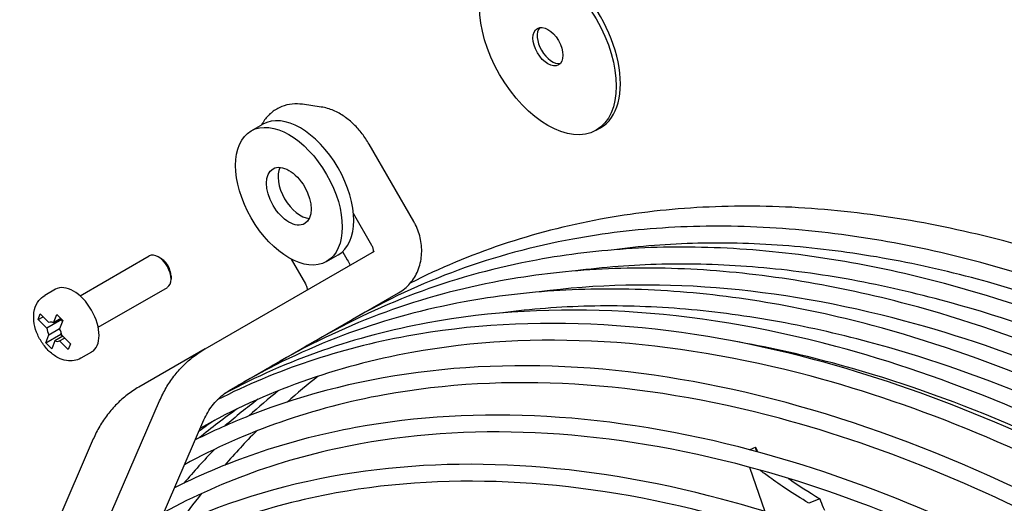
# Model space of a CAD drawing. Units: millimetres. Extents: x 0 to 5880, y 0 to 4158.
# Drawn here: x 2673 to 2927, y 3128 to 3253 of the extents above; entities that cross this region are included whole.
import ezdxf

# ---------------------------------------------------------------- set-up
doc = ezdxf.new("R2010")
doc.units = ezdxf.units.MM
doc.header["$LTSCALE"] = 14
doc.layers.add('Visible (ISO)', color=7, linetype='Continuous', lineweight=25)

msp = doc.modelspace()

# ---------------------------------------------------------------- linework, layer by layer
at = {"layer": 'Visible (ISO)'}
for p, q in [((2750.71, 3230.48), (2745.9, 3231.18)), ((2732.69, 3224.33), (2735.66, 3226.04)), ((2821.62, 3224.48), (2822.72, 3225.12)), ((2774.58, 3201), (2763.07, 3220.93)), ((2763.8, 3194.78), (2759.05, 3203)), ((2720.83, 3168.17), (2764.47, 3193.36)), ((2688.57, 3181.79), (2706.41, 3192.09)), ((2709.41, 3191.47), (2708.74, 3191.86)), ((2743, 3191.29), (2746.69, 3184.9)), ((2752.13, 3190.65), (2755.1, 3192.36)), ((2756.26, 3193.21), (2757.47, 3191.12)), ((2712.04, 3186.92), (2712.04, 3186.14)), ((2682.2, 3183.5), (2679.45, 3181.91)), ((2693.24, 3173.71), (2711.07, 3184)), ((2727.05, 3157.39), (2770.69, 3182.59)), ((2677.76, 3175.7), (2678.32, 3177.16)), ((2677.76, 3175.7), (2679.04, 3176.44)), ((2680, 3173.46), (2677.76, 3175.7)), ((2678.32, 3177.16), (2680.56, 3174.92)), ((2683.85, 3175.68), (2680, 3173.46)), ((2681.74, 3174.88), (2682.56, 3176.99)), ((2683.6, 3175.95), (2681.74, 3174.88)), ((2682.56, 3176.99), (2684.11, 3175.44)), ((2683.85, 3175.68), (2683.59, 3175.94)), ((2680.54, 3171.79), (2683.31, 3173.39)), ((2684.11, 3175.44), (2683.29, 3173.33)), ((2679.73, 3169.68), (2683.58, 3171.9)), ((2679.73, 3169.68), (2680.54, 3171.79)), ((2684.09, 3171.4), (2682.09, 3170.24)), ((2683.27, 3170.2), (2684.55, 3170.94)), ((2683.58, 3171.9), (2683.72, 3172.28)), ((2684.08, 3171.39), (2683.58, 3171.9)), ((2683.83, 3171.66), (2686.07, 3169.42)), ((2681.28, 3168.13), (2679.73, 3169.68)), ((2682.09, 3170.24), (2681.28, 3168.13)), ((2685.51, 3167.96), (2683.27, 3170.2)), ((2686.07, 3169.42), (2685.51, 3167.96)), ((2720.83, 3168.17), (2703.72, 3158.29)), ((2691.53, 3167.33), (2688.78, 3165.75)), ((2690.12, 3111.07), (2709.09, 3154.79)), ((2701.53, 3106.12), (2720.51, 3149.84)), ((2691.98, 3144.92), (2673, 3101.19)), ((2861.11, 3137.65), (2865.14, 3126.2)), ((2879.28, 3129.5), (2876.46, 3128.34))]:
    msp.add_line(p, q, dxfattribs=at)
for centre, major_axis, start_param, end_param in [((2810.28, 3246.67), (12.44, -21.55), 0, 3.141593), ((2810.28, 3246.67), (-2.72, 4.72), 0.203431, 2.938162), ((2745.38, 3209.2), (-9.72, 16.84), 3.141593, 6.283185), ((2745.38, 3209.2), (-4.08, 7.07), 0.372188, 2.769404), ((2708.74, 3188.05), (-2.33, 4.04), 3.141593, 6.283185), ((2709.41, 3188.44), (-1.86, 3.22), 3.926828, 5.49795), ((2686.87, 3175.42), (-4.67, 8.08), 3.141593, 6.283185), ((2685.77, 3174.78), (-1.36, 2.36), 0.878296, 1.136158), ((2681.92, 3172.56), (-1.36, 2.36), 0.878296, 1.56327), ((2681.92, 3172.56), (-1.36, 2.36), 5.590685, 6.275659), ((2681.92, 3172.56), (1.36, -2.36), 0.878296, 1.56327), ((2681.92, 3172.56), (1.36, -2.36), 5.590685, 6.275659)]:
    msp.add_ellipse(centre, major_axis=major_axis, ratio=0.57735, start_param=start_param, end_param=end_param, dxfattribs=at)
for centre, major_axis in [((2809.18, 3246.04), (-12.44, 21.55)), ((2809.18, 3246.04), (-2.72, 4.72)), ((2742.41, 3207.49), (-9.72, 16.84)), ((2742.41, 3207.49), (4.08, -7.07))]:
    msp.add_ellipse(centre, major_axis=major_axis, ratio=0.57735, dxfattribs=at)
for points, knots in [([(2745.9, 3231.18), (2745.06, 3231.3), (2744.17, 3231.33), (2742.36, 3231.15), (2741.43, 3230.94), (2739.66, 3230.24), (2738.82, 3229.75), (2737.33, 3228.57), (2736.68, 3227.88), (2735.86, 3226.73), (2735.6, 3226.31), (2735.38, 3225.88)], [5.8565578, 5.8565578, 5.8565578, 5.8565578, 6.0272088, 6.0272088, 6.1978598, 6.1978598, 6.3685108, 6.3685108, 6.5391618, 6.5391618, 6.633393, 6.633393, 6.633393, 6.633393]), ([(2763.07, 3220.93), (2762.53, 3221.87), (2761.93, 3222.76), (2760.62, 3224.46), (2759.91, 3225.26), (2758.39, 3226.74), (2757.57, 3227.41), (2755.83, 3228.62), (2754.9, 3229.15), (2752.91, 3230), (2751.85, 3230.32), (2750.71, 3230.48)], [4.712389, 4.712389, 4.712389, 4.712389, 4.941223, 4.941223, 5.170057, 5.170057, 5.39889, 5.39889, 5.627724, 5.627724, 5.856558, 5.856558, 5.856558, 5.856558]), ([(3017.06, 3158.66), (3009.63, 3162.83), (3002.2, 3166.73), (2987.31, 3174), (2979.85, 3177.38), (2965, 3183.56), (2957.6, 3186.37), (2942.94, 3191.38), (2935.69, 3193.59), (2919.2, 3197.99), (2910.01, 3199.98), (2891.75, 3203.01), (2882.68, 3204.02), (2864.86, 3205.05), (2856.11, 3205.05), (2839.07, 3204.04), (2830.79, 3203.04), (2805.33, 3198.33), (2788.9, 3192.82), (2773.69, 3185.08)], [5.5124112, 5.5124112, 5.5124112, 5.5124112, 5.57424, 5.57424, 5.6365341, 5.6365341, 5.6988161, 5.6988161, 5.7606088, 5.7606088, 5.8402744, 5.8402744, 5.9209578, 5.9209578, 6.0016219, 6.0016219, 6.0812227, 6.0812227, 6.2525264, 6.2525264, 6.2525264, 6.2525264]), ([(2770.69, 3182.59), (2771.8, 3183.23), (2772.79, 3184.05), (2774.48, 3185.99), (2775.16, 3187.11), (2776.17, 3189.56), (2776.48, 3190.89), (2776.71, 3193.6), (2776.62, 3194.97), (2776.09, 3197.63), (2775.65, 3198.91), (2774.9, 3200.42), (2774.74, 3200.71), (2774.58, 3201)], [3.141593, 3.141593, 3.141593, 3.141593, 3.416036, 3.416036, 3.69947, 3.69947, 4.006322, 4.006322, 4.320482, 4.320482, 4.634641, 4.634641, 4.712389, 4.712389, 4.712389, 4.712389]), ([(3008.7, 3153.83), (2979.07, 3170.41), (2949.47, 3182.72), (2911.55, 3192.84), (2902.4, 3194.83), (2884.24, 3197.84), (2875.22, 3198.86), (2857.51, 3199.89), (2848.8, 3199.89), (2831.88, 3198.9), (2823.65, 3197.92), (2795.22, 3192.69), (2776.15, 3185.74), (2758.83, 3175.74)], [5.5133422, 5.5133422, 5.5133422, 5.5133422, 5.7603646, 5.7603646, 5.8399561, 5.8399561, 5.9205708, 5.9205708, 6.0011745, 6.0011745, 6.0807286, 6.0807286, 6.2831853, 6.2831853, 6.2831853, 6.2831853]), ([(2999.35, 3148.44), (2969.72, 3165.01), (2940.12, 3177.32), (2902.2, 3187.44), (2893.05, 3189.43), (2874.89, 3192.45), (2865.87, 3193.46), (2848.16, 3194.49), (2839.45, 3194.5), (2822.53, 3193.51), (2814.3, 3192.52), (2785.87, 3187.29), (2766.8, 3180.34), (2749.48, 3170.34)], [5.5133422, 5.5133422, 5.5133422, 5.5133422, 5.7603646, 5.7603646, 5.8399561, 5.8399561, 5.9205708, 5.9205708, 6.0011745, 6.0011745, 6.0807286, 6.0807286, 6.2831853, 6.2831853, 6.2831853, 6.2831853]), ([(2764.19, 3193.2), (2764.19, 3193.24), (2764.2, 3193.28), (2764.21, 3193.43), (2764.2, 3193.55), (2764.17, 3193.81), (2764.14, 3193.95), (2764.05, 3194.23), (2764, 3194.38), (2763.89, 3194.6), (2763.85, 3194.69), (2763.8, 3194.78)], [3.9381313, 3.9381313, 3.9381313, 3.9381313, 4.0417585, 4.0417585, 4.2454211, 4.2454211, 4.4284371, 4.4284371, 4.6038553, 4.6038553, 4.712389, 4.712389, 4.712389, 4.712389]), ([(3004.3, 3151.29), (2975.8, 3167.03), (2947.4, 3178.74), (2911.66, 3188.31), (2903.48, 3190.13), (2887.23, 3193), (2879.18, 3194.04), (2863.32, 3195.3), (2855.52, 3195.53), (2840.3, 3195.17), (2832.87, 3194.59), (2825.61, 3193.62)], [5.5197143, 5.5197143, 5.5197143, 5.5197143, 5.7596081, 5.7596081, 5.8317941, 5.8317941, 5.9047584, 5.9047584, 5.9777321, 5.9777321, 6.0499488, 6.0499488, 6.0499488, 6.0499488]), ([(2990, 3143.04), (2960.37, 3159.61), (2930.77, 3171.92), (2892.85, 3182.05), (2883.7, 3184.03), (2865.54, 3187.05), (2856.52, 3188.07), (2838.81, 3189.09), (2830.1, 3189.1), (2813.18, 3188.11), (2804.95, 3187.12), (2776.52, 3181.89), (2757.45, 3174.94), (2740.14, 3164.95)], [5.5133422, 5.5133422, 5.5133422, 5.5133422, 5.7603646, 5.7603646, 5.8399561, 5.8399561, 5.9205708, 5.9205708, 6.0011745, 6.0011745, 6.0807286, 6.0807286, 6.2831853, 6.2831853, 6.2831853, 6.2831853]), ([(2994.95, 3145.9), (2966.45, 3161.63), (2938.05, 3173.34), (2902.31, 3182.91), (2894.13, 3184.74), (2877.88, 3187.61), (2869.83, 3188.64), (2853.97, 3189.91), (2846.17, 3190.13), (2830.95, 3189.77), (2823.52, 3189.19), (2816.26, 3188.22)], [5.5197143, 5.5197143, 5.5197143, 5.5197143, 5.7596081, 5.7596081, 5.8317941, 5.8317941, 5.9047584, 5.9047584, 5.9777321, 5.9777321, 6.0499488, 6.0499488, 6.0499488, 6.0499488]), ([(2985.6, 3140.5), (2957.1, 3156.23), (2928.7, 3167.94), (2867.98, 3184.21), (2836.1, 3186.73), (2806.91, 3182.82)], [5.5197143, 5.5197143, 5.5197143, 5.5197143, 5.7596081, 5.7596081, 6.0499488, 6.0499488, 6.0499488, 6.0499488]), ([(2980.65, 3137.64), (2951.02, 3154.21), (2921.42, 3166.52), (2883.5, 3176.65), (2874.35, 3178.63), (2856.19, 3181.65), (2847.17, 3182.67), (2829.46, 3183.69), (2820.76, 3183.7), (2803.83, 3182.71), (2795.6, 3181.72), (2767.17, 3176.49), (2748.1, 3169.54), (2730.79, 3159.55)], [5.5133422, 5.5133422, 5.5133422, 5.5133422, 5.7603646, 5.7603646, 5.8399561, 5.8399561, 5.9205708, 5.9205708, 6.0011745, 6.0011745, 6.0807286, 6.0807286, 6.2831853, 6.2831853, 6.2831853, 6.2831853]), ([(2746.69, 3184.9), (2746.77, 3184.76), (2746.84, 3184.62), (2746.95, 3184.34), (2746.99, 3184.2), (2747.06, 3183.94), (2747.08, 3183.81), (2747.1, 3183.58), (2747.09, 3183.48), (2747.08, 3183.37), (2747.08, 3183.35), (2747.08, 3183.32)], [1.5707963, 1.5707963, 1.5707963, 1.5707963, 1.7433749, 1.7433749, 1.9168622, 1.9168622, 2.0940912, 2.0940912, 2.2811762, 2.2811762, 2.345054, 2.345054, 2.345054, 2.345054]), ([(2688.78, 3165.75), (2688.23, 3165.43), (2687.62, 3165.22), (2686.35, 3165), (2685.7, 3165.02), (2684.3, 3165.25), (2683.58, 3165.51), (2682.09, 3166.29), (2681.33, 3166.85), (2679.92, 3168.18), (2679.28, 3168.96), (2678.17, 3170.64), (2677.72, 3171.54), (2677.01, 3173.4), (2676.77, 3174.36), (2676.56, 3176.31), (2676.59, 3177.29), (2677.03, 3179.08), (2677.38, 3179.9), (2678.36, 3181.13), (2678.87, 3181.58), (2679.45, 3181.91)], [0.435385, 0.435385, 0.435385, 0.435385, 0.647649, 0.647649, 0.879253, 0.879253, 1.168504, 1.168504, 1.529095, 1.529095, 1.908322, 1.908322, 2.281996, 2.281996, 2.657952, 2.657952, 3.035571, 3.035571, 3.353119, 3.353119, 3.576977, 3.576977, 3.576977, 3.576977]), ([(2971.3, 3132.24), (2941.67, 3148.82), (2912.08, 3161.12), (2846.19, 3178.71), (2810.53, 3180.79), (2759.53, 3171.41), (2741.95, 3165.29), (2725.82, 3156.6)], [5.5133422, 5.5133422, 5.5133422, 5.5133422, 5.7603646, 5.7603646, 6.0807286, 6.0807286, 6.2662254, 6.2662254, 6.2662254, 6.2662254]), ([(2976.25, 3135.1), (2947.75, 3150.83), (2919.35, 3162.54), (2883.61, 3172.12), (2875.43, 3173.94), (2859.19, 3176.81), (2851.13, 3177.85), (2835.27, 3179.11), (2827.47, 3179.34), (2812.25, 3178.97), (2804.82, 3178.4), (2797.56, 3177.42)], [5.5197143, 5.5197143, 5.5197143, 5.5197143, 5.7596081, 5.7596081, 5.8317941, 5.8317941, 5.9047584, 5.9047584, 5.9777321, 5.9777321, 6.0499488, 6.0499488, 6.0499488, 6.0499488]), ([(2966.09, 3128.67), (2936.38, 3145.31), (2906.71, 3157.67), (2840.77, 3175.27), (2805.13, 3177.35), (2755.49, 3168.22), (2739.11, 3162.72), (2723.95, 3155)], [5.5125384, 5.5125384, 5.5125384, 5.5125384, 5.7603648, 5.7603648, 6.080729, 6.080729, 6.2529488, 6.2529488, 6.2529488, 6.2529488]), ([(2962.95, 3125.43), (2933.95, 3141.59), (2905.03, 3153.58), (2840.5, 3170.87), (2805.59, 3172.93), (2754.49, 3163.65), (2736.22, 3157.11), (2719.58, 3147.71)], [5.515384, 5.515384, 5.515384, 5.515384, 5.7596079, 5.7596079, 6.0792254, 6.0792254, 6.2779, 6.2779, 6.2779, 6.2779]), ([(2709.09, 3154.79), (2709.58, 3155.92), (2710.13, 3157.01), (2711.36, 3159.11), (2712.04, 3160.11), (2713.51, 3162.03), (2714.3, 3162.94), (2716, 3164.64), (2716.9, 3165.44), (2718.8, 3166.9), (2719.79, 3167.57), (2720.83, 3168.17)], [5.7391113, 5.7391113, 5.7391113, 5.7391113, 5.8479261, 5.8479261, 5.9567409, 5.9567409, 6.0655557, 6.0655557, 6.1743705, 6.1743705, 6.2831853, 6.2831853, 6.2831853, 6.2831853]), ([(2967.16, 3129.56), (2938.57, 3145.37), (2910.08, 3157.12), (2873.94, 3166.8), (2865.45, 3168.68), (2857.07, 3170.13)], [5.5189866, 5.5189866, 5.5189866, 5.5189866, 5.7596081, 5.7596081, 5.8345731, 5.8345731, 5.8345731, 5.8345731]), ([(2957.13, 3118.1), (2951.71, 3121.14), (2946.29, 3124.04), (2902.94, 3146.08), (2865.32, 3158.1), (2794.59, 3166.28), (2761.46, 3162.48), (2727.48, 3149.04), (2722.82, 3146.95), (2718.26, 3144.66)], [5.5116311, 5.5116311, 5.5116311, 5.5116311, 5.5573967, 5.5573967, 5.8781131, 5.8781131, 6.1979399, 6.1979399, 6.250202, 6.250202, 6.250202, 6.250202]), ([(2954.39, 3114.64), (2925.5, 3130.8), (2896.69, 3142.78), (2832.71, 3159.93), (2798.21, 3161.96), (2748.62, 3152.96), (2731.32, 3146.91), (2715.5, 3138.29)], [5.5133488, 5.5133488, 5.5133488, 5.5133488, 5.759603, 5.759603, 6.0792157, 6.0792157, 6.2688931, 6.2688931, 6.2688931, 6.2688931]), ([(2703.72, 3158.29), (2702.68, 3157.69), (2701.69, 3157.02), (2699.79, 3155.56), (2698.88, 3154.77), (2697.19, 3153.06), (2696.4, 3152.15), (2694.93, 3150.24), (2694.25, 3149.23), (2693.02, 3147.13), (2692.47, 3146.04), (2691.98, 3144.92)], [0, 0, 0, 0, 0.1088148, 0.1088148, 0.2176296, 0.2176296, 0.3264444, 0.3264444, 0.4352592, 0.4352592, 0.544074, 0.544074, 0.544074, 0.544074]), ([(2720.51, 3149.84), (2720.8, 3150.52), (2721.13, 3151.16), (2721.85, 3152.38), (2722.23, 3152.96), (2723.06, 3154.04), (2723.5, 3154.55), (2724.44, 3155.49), (2724.93, 3155.92), (2725.96, 3156.71), (2726.5, 3157.07), (2727.05, 3157.39)], [5.7391113, 5.7391113, 5.7391113, 5.7391113, 5.8479261, 5.8479261, 5.9567409, 5.9567409, 6.0655557, 6.0655557, 6.1743705, 6.1743705, 6.2831853, 6.2831853, 6.2831853, 6.2831853]), ([(2947.72, 3106.2), (2918.77, 3122.44), (2889.85, 3134.49), (2825.67, 3151.62), (2791.01, 3153.64), (2743.06, 3144.82), (2727.41, 3139.61), (2712.91, 3132.32)], [5.5120304, 5.5120304, 5.5120304, 5.5120304, 5.7603748, 5.7603748, 6.0807492, 6.0807492, 6.249692, 6.249692, 6.249692, 6.249692]), ([(2944.98, 3102.74), (2916.6, 3118.6), (2888.31, 3130.36), (2825.4, 3147.22), (2791.47, 3149.22), (2742.7, 3140.37), (2725.7, 3134.43), (2710.15, 3125.97)], [5.5137804, 5.5137804, 5.5137804, 5.5137804, 5.7595963, 5.7595963, 6.0792026, 6.0792026, 6.2686615, 6.2686615, 6.2686615, 6.2686615]), ([(2862.71, 3142.81), (2862.69, 3142.62), (2862.73, 3142.4), (2862.88, 3142), (2862.98, 3141.82), (2863.1, 3141.63)], [-56.849638, -56.849638, -56.849638, -56.849638, -56.054876, -56.054876, -55.500829, -55.500829, -55.500829, -55.500829]), ([(2863.32, 3141.57), (2863.21, 3141.83), (2863.11, 3142.05), (2862.83, 3142.69), (2862.72, 3142.88), (2862.71, 3142.81)], [0.8958354, 0.8958354, 0.8958354, 0.8958354, 1.0293586, 1.0293586, 1.3603972, 1.3603972, 1.3603972, 1.3603972]), ([(2938.31, 3094.31), (2909.87, 3110.24), (2881.47, 3122.07), (2818.37, 3138.91), (2784.27, 3140.9), (2737.14, 3132.23), (2721.79, 3127.13), (2707.55, 3119.99)], [5.5124429, 5.5124429, 5.5124429, 5.5124429, 5.7603807, 5.7603807, 6.0807612, 6.0807612, 6.249166, 6.249166, 6.249166, 6.249166]), ([(2935.57, 3090.85), (2907.71, 3106.4), (2879.93, 3117.95), (2818.1, 3134.51), (2784.73, 3136.48), (2736.78, 3127.78), (2720.08, 3121.95), (2704.8, 3113.64)], [5.5142265, 5.5142265, 5.5142265, 5.5142265, 5.7595894, 5.7595894, 6.079189, 6.079189, 6.2684224, 6.2684224, 6.2684224, 6.2684224]), ([(2876.46, 3128.34), (2872.33, 3130.89), (2868.96, 3133.11), (2865.42, 3135.67), (2864.57, 3136.31), (2863.83, 3136.91)], [13.623472, 13.623472, 13.623472, 13.623472, 16.55179, 16.55179, 17.630032, 17.630032, 17.630032, 17.630032]), ([(2871.16, 3134.77), (2871.31, 3134.67), (2871.45, 3134.57), (2873.79, 3132.96), (2876.37, 3131.3), (2879.28, 3129.5)], [-51.096068, -51.096068, -51.096068, -51.096068, -50.948851, -50.948851, -48.794785, -48.794785, -48.794785, -48.794785]), ([(2879.28, 3129.5), (2879.53, 3128.79), (2879.84, 3128.01), (2880.27, 3127.02), (2880.38, 3126.77), (2880.5, 3126.53)], [0.0020287, 0.0020287, 0.0020287, 0.0020287, 0.1506758, 0.1506758, 0.2008176, 0.2008176, 0.2008176, 0.2008176])]:
    msp.add_open_spline(points, degree=3, knots=knots, dxfattribs=at)
for points in [[(2757.47, 3191.12), (2757.73, 3190.67), (2757.96, 3190.21), (2758.18, 3189.73)], [(2758.83, 3175.74), (2757.28, 3174.84), (2755.73, 3173.92), (2754.2, 3172.97)], [(2750.78, 3171.09), (2750.77, 3171.08), (2750.75, 3171.07), (2750.74, 3171.06)], [(2749.48, 3170.34), (2747.93, 3169.44), (2746.38, 3168.52), (2744.85, 3167.57)], [(2740.14, 3164.95), (2738.58, 3164.05), (2737.03, 3163.12), (2735.5, 3162.17)], [(2749.91, 3161.09), (2747.2, 3158.96), (2744.54, 3156.74), (2741.94, 3154.43)], [(2730.79, 3159.55), (2729.23, 3158.65), (2727.68, 3157.72), (2726.15, 3156.78)], [(2739.71, 3157.37), (2737.12, 3155.28), (2734.58, 3153.12), (2732.09, 3150.86)], [(2729.08, 3152.68), (2725.74, 3150.3), (2722.47, 3147.8), (2719.29, 3145.17)], [(2734.44, 3155.16), (2731.54, 3152.96), (2728.7, 3150.67), (2725.92, 3148.28)], [(2723.29, 3149.74), (2721.93, 3148.83), (2720.58, 3147.89), (2719.25, 3146.94)], [(2734.03, 3146.95), (2731.23, 3144.13), (2728.51, 3141.2), (2725.87, 3138.16)], [(2861.08, 3142.17), (2861.63, 3142.38), (2862.17, 3142.6), (2862.72, 3142.82)], [(2723.19, 3142.23), (2720.51, 3139.43), (2717.9, 3136.53), (2715.36, 3133.53)], [(2719.8, 3130.81), (2717.82, 3128.29), (2715.9, 3125.71), (2714.03, 3123.06)]]:
    msp.add_open_spline(points, degree=3, dxfattribs=at)

doc.saveas('drawing.dxf')
